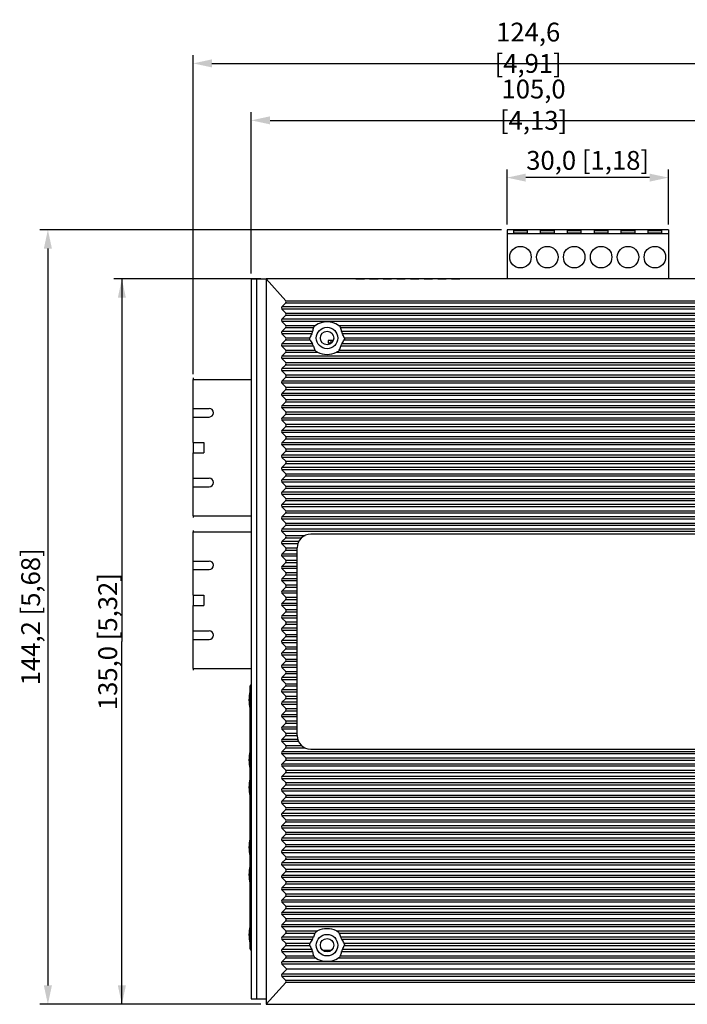
# Model space of a CAD drawing. Units: millimetres. Extents: x -15 to 815, y 29 to 609.
# Drawn here: x 422 to 547, y 258 to 441 of the extents above; entities that cross this region are included whole.
import ezdxf

# ---------------------------------------------------------------- set-up
doc = ezdxf.new("R2010")
doc.units = ezdxf.units.MM
doc.header["$LTSCALE"] = 46.255
doc.header["$PDMODE"] = 3
doc.header["$PDSIZE"] = 8
doc.layers.get('0').update_dxf_attribs({"linetype": 'CONTINUOUS'})
doc.layers.get('DEFPOINTS').update_dxf_attribs({"linetype": 'CONTINUOUS'})
for name, color, linetype in [('111100000310DXF_CONTINUOUS_LINE', 7, 'CONTINUOUS'), ('3D_L-7104SA-DXF_CONTINUOUS_LINE', 7, 'CONTINUOUS'), ('DIP_SEITCH_1DXF_CONTINUOUS_LINE', 7, 'CONTINUOUS'), ('EDS-308_DXF_DIMENSION', 7, 'CONTINUOUS'), ('EDS-308A_TOPDXF_CONTINUOUS_LINE', 7, 'CONTINUOUS'), ('EDS-508_LEFTDXF_CONTINUOUS_LINE', 7, 'CONTINUOUS'), ('EDS-508_RIGHDXF_CONTINUOUS_LINE', 7, 'CONTINUOUS'), ('FIBER_SC_DXF_CONTINUOUS_LINE', 7, 'CONTINUOUS'), ('MANIFOLD_SOLDXF_CONTINUOUS_LINE', 7, 'CONTINUOUS')]:
    doc.layers.add(name, color=color, linetype=linetype)
doc.styles.get("Standard").update_dxf_attribs({"font": 'txt', "width": 0.85})
doc.dimstyles.new('DIMSTYLE_2', dxfattribs={"dimtxt": 3.5, "dimasz": 3.5, "dimexe": 1.5, "dimexo": 1, "dimgap": 0.875, "dimtad": 1, "dimdec": 1, "dimzin": 0, "dimtxsty": 'Standard', "dimblk": '_FILLED', "dimblk1": '_FILLED', "dimblk2": '_FILLED', "dimcen": 0.09, "dimclrt": 1, "dimadec": 0, "dimazin": 0, "dimtp": 0.2, "dimtm": 0.2, "dimtfac": 1, "dimtdec": 1, "dimtofl": 0, "dimtmove": 0, "dimatfit": 3, "dimldrblk": '_FILLED', "dimfxl": 1, "dimtolj": 1, "dimtzin": 0, "dimarcsym": 0})
doc.dimstyles.new('DIMSTYLE_3', dxfattribs={"dimtxt": 3.5, "dimasz": 3.5, "dimexe": 1.5, "dimexo": 1, "dimgap": 0.875, "dimtad": 1, "dimdec": 1, "dimzin": 0, "dimtxsty": 'Standard', "dimblk": '_FILLED', "dimblk1": '_FILLED', "dimblk2": '_FILLED', "dimcen": 0.09, "dimclrt": 1, "dimadec": 0, "dimazin": 0, "dimtp": 0.5, "dimtm": 0.5, "dimtfac": 1, "dimtdec": 1, "dimtofl": 0, "dimtmove": 0, "dimatfit": 3, "dimldrblk": '_FILLED', "dimfxl": 1, "dimtolj": 1, "dimtzin": 0, "dimarcsym": 0})

# ---------------------------------------------------------------- blocks, each defined once
blk = doc.blocks.new('_FILLED')
at = {"color": 0, "linetype": 'ByBlock'}
blk.add_solid([(0, 0), (-1, 0.214), (-1, -0.214)], dxfattribs=at)
blk = doc.blocks.new('*D4')
at = {"layer": 'DEFPOINTS', "color": 0, "linetype": 'Continuous', "transparency": 16777216}
for p in [(512.99, 412.02), (512.99, 402.32), (542.99, 402.32)]:
    blk.add_point(p, dxfattribs=at)
at = {"layer": 'EDS-308_DXF_DIMENSION', "color": 0, "linetype": 'Continuous', "lineweight": -2, "transparency": 16777216}
for p, q in [((512.99, 403.32), (512.99, 413.52)), ((542.99, 403.32), (542.99, 413.52)), ((539.49, 412.02), (516.49, 412.02))]:
    blk.add_line(p, q, dxfattribs=at)
at = {"layer": 'EDS-308_DXF_DIMENSION', "color": 0, "linetype": 'Continuous', "lineweight": -2, "transparency": 16777216, "xscale": 3.5, "yscale": 3.5, "zscale": 3.5, "rotation": 180}
blk.add_blockref('_FILLED', (512.99, 412.02), dxfattribs=at)
at = {"layer": 'EDS-308_DXF_DIMENSION', "color": 0, "linetype": 'Continuous', "lineweight": -2, "transparency": 16777216, "xscale": 3.5, "yscale": 3.5, "zscale": 3.5}
blk.add_blockref('_FILLED', (542.99, 412.02), dxfattribs=at)
at = {"layer": 'EDS-308_DXF_DIMENSION', "color": 1, "linetype": 'Continuous', "transparency": 16777216, "insert": (527.99, 416.98), "char_height": 3.5, "width": 33.25, "attachment_point": 2}
blk.add_mtext('\\A1;30,0 [1,18]', dxfattribs=at)
blk = doc.blocks.new('*D5')
at = {"layer": 'DEFPOINTS', "color": 0, "linetype": 'Continuous', "transparency": 16777216}
for p in [(512.99, 402.32), (427.61, 258.17), (468.23, 258.17)]:
    blk.add_point(p, dxfattribs=at)
at = {"layer": 'EDS-308_DXF_DIMENSION', "color": 0, "linetype": 'Continuous', "lineweight": -2, "transparency": 16777216}
for p, q in [((511.99, 402.32), (426.11, 402.32)), ((427.61, 398.82), (427.61, 261.67)), ((467.23, 258.17), (426.11, 258.17))]:
    blk.add_line(p, q, dxfattribs=at)
at = {"layer": 'EDS-308_DXF_DIMENSION', "color": 0, "linetype": 'Continuous', "lineweight": -2, "transparency": 16777216, "xscale": 3.5, "yscale": 3.5, "zscale": 3.5}
for p, rotation in [((427.61, 402.32), 90), ((427.61, 258.17), 270)]:
    blk.add_blockref('_FILLED', p, dxfattribs=dict(at, rotation=rotation))
at = {"layer": 'EDS-308_DXF_DIMENSION', "color": 1, "linetype": 'Continuous', "transparency": 16777216, "insert": (422.65, 330.29), "char_height": 3.5, "width": 36.225, "attachment_point": 2, "rotation": 90}
blk.add_mtext('\\A1;144,2 [5,68]', dxfattribs=at)
blk = doc.blocks.new('*D9')
at = {"layer": 'EDS-308_DXF_DIMENSION', "color": 3, "linetype": 'Continuous', "transparency": 16777216}
for p, q in [((467.23, 393.17), (439.87, 393.17)), ((441.37, 393.17), (441.37, 325.67)), ((441.37, 258.17), (441.37, 325.67)), ((467.23, 258.17), (439.87, 258.17))]:
    blk.add_line(p, q, dxfattribs=at)
at = {"layer": 'EDS-308_DXF_DIMENSION', "color": 3, "linetype": 'Continuous', "transparency": 16777216, "xscale": 3.5, "yscale": 3.5, "zscale": 3.5}
for p, rotation in [((441.37, 393.17), 90), ((441.37, 258.17), 270)]:
    blk.add_blockref('_FILLED', p, dxfattribs=dict(at, rotation=rotation))
at = {"layer": 'EDS-308_DXF_DIMENSION', "color": 1, "linetype": 'Continuous', "transparency": 16777216, "insert": (436.99, 325.67), "char_height": 3.5, "width": 36.225, "attachment_point": 2, "rotation": 90, "line_spacing_factor": 0.9}
blk.add_mtext('135,0{\\Ftxt.shx;\\W1.000000;\\H3.500000; }[5,32]', dxfattribs=at)
blk = doc.blocks.new('*D17')
at = {"layer": 'DEFPOINTS', "color": 0, "linetype": 'Continuous', "transparency": 16777216}
for p in [(570.43, 422.68), (465.43, 393.17), (570.43, 393.17)]:
    blk.add_point(p, dxfattribs=at)
at = {"layer": 'EDS-308_DXF_DIMENSION', "color": 0, "linetype": 'Continuous', "lineweight": -2, "transparency": 16777216}
for p, q in [((465.43, 394.17), (465.43, 424.18)), ((570.43, 394.17), (570.43, 424.18)), ((468.93, 422.68), (566.93, 422.68))]:
    blk.add_line(p, q, dxfattribs=at)
at = {"layer": 'EDS-308_DXF_DIMENSION', "color": 0, "linetype": 'Continuous', "lineweight": -2, "transparency": 16777216, "xscale": 3.5, "yscale": 3.5, "zscale": 3.5, "rotation": 180}
blk.add_blockref('_FILLED', (465.43, 422.68), dxfattribs=at)
at = {"layer": 'EDS-308_DXF_DIMENSION', "color": 0, "linetype": 'Continuous', "lineweight": -2, "transparency": 16777216, "xscale": 3.5, "yscale": 3.5, "zscale": 3.5}
blk.add_blockref('_FILLED', (570.43, 422.68), dxfattribs=at)
at = {"layer": 'EDS-308_DXF_DIMENSION', "color": 1, "linetype": 'Continuous', "transparency": 16777216, "insert": (517.93, 425.59), "char_height": 3.5, "attachment_point": 5}
blk.add_mtext('\\A1;105,0 [4,13]', dxfattribs=at)
blk = doc.blocks.new('*D18')
at = {"layer": 'DEFPOINTS', "color": 0, "linetype": 'Continuous', "transparency": 16777216}
for p in [(579.23, 433.28), (454.62, 374.47), (579.23, 341.58)]:
    blk.add_point(p, dxfattribs=at)
at = {"layer": 'EDS-308_DXF_DIMENSION', "color": 0, "linetype": 'Continuous', "lineweight": -2, "transparency": 16777216}
for p, q in [((454.62, 375.47), (454.62, 434.78)), ((579.23, 342.58), (579.23, 434.78)), ((458.12, 433.28), (575.73, 433.28))]:
    blk.add_line(p, q, dxfattribs=at)
at = {"layer": 'EDS-308_DXF_DIMENSION', "color": 0, "linetype": 'Continuous', "lineweight": -2, "transparency": 16777216, "xscale": 3.5, "yscale": 3.5, "zscale": 3.5, "rotation": 180}
blk.add_blockref('_FILLED', (454.62, 433.28), dxfattribs=at)
at = {"layer": 'EDS-308_DXF_DIMENSION', "color": 0, "linetype": 'Continuous', "lineweight": -2, "transparency": 16777216, "xscale": 3.5, "yscale": 3.5, "zscale": 3.5}
blk.add_blockref('_FILLED', (579.23, 433.28), dxfattribs=at)
at = {"layer": 'EDS-308_DXF_DIMENSION', "color": 1, "linetype": 'Continuous', "transparency": 16777216, "insert": (516.93, 436.19), "char_height": 3.5, "attachment_point": 5}
blk.add_mtext('\\A1;124,6 [4,91]', dxfattribs=at)

msp = doc.modelspace()

# ---------------------------------------------------------------- linework, layer by layer
at = {"layer": '111100000310DXF_CONTINUOUS_LINE', "color": 7, "linetype": 'Continuous'}
for p, q in [((512.99, 402.32), (512.99, 393.17)), ((542.99, 402.32), (512.99, 402.32)), ((512.99, 401.62), (542.99, 401.62)), ((514.24, 401.77), (514.24, 402.17)), ((514.24, 402.17), (516.74, 402.17)), ((514.24, 401.77), (516.74, 401.77)), ((516.74, 402.17), (516.74, 401.77)), ((519.24, 401.77), (519.24, 402.17)), ((519.24, 402.17), (521.74, 402.17)), ((519.24, 401.77), (521.74, 401.77)), ((521.74, 402.17), (521.74, 401.77)), ((524.24, 401.77), (524.24, 402.17)), ((524.24, 402.17), (526.74, 402.17)), ((524.24, 401.77), (526.74, 401.77)), ((526.74, 402.17), (526.74, 401.77)), ((529.24, 401.77), (529.24, 402.17)), ((529.24, 402.17), (531.74, 402.17)), ((529.24, 401.77), (531.74, 401.77)), ((531.74, 402.17), (531.74, 401.77)), ((534.24, 401.77), (534.24, 402.17)), ((534.24, 402.17), (536.74, 402.17)), ((534.24, 401.77), (536.74, 401.77)), ((536.74, 402.17), (536.74, 401.77)), ((539.24, 401.77), (539.24, 402.17)), ((539.24, 402.17), (541.74, 402.17)), ((539.24, 401.77), (541.74, 401.77)), ((541.74, 402.17), (541.74, 401.77)), ((542.99, 402.32), (542.99, 393.17))]:
    msp.add_line(p, q, dxfattribs=at)
for centre in [(515.49, 397.22), (520.49, 397.22), (525.49, 397.22), (530.49, 397.22), (535.49, 397.22), (540.49, 397.22)]:
    msp.add_circle(centre, 2, dxfattribs=at)
at = {"layer": '3D_L-7104SA-DXF_CONTINUOUS_LINE', "color": 3, "linetype": 'Continuous'}
for p, q in [((479.71, 381.73), (479.71, 381.23)), ((480.7, 381.73), (479.71, 381.73)), ((480.36, 381.23), (479.71, 381.23)), ((480.21, 381.73), (480.21, 381.23))]:
    msp.add_line(p, q, dxfattribs=at)
at = {"layer": 'DIP_SEITCH_1DXF_CONTINUOUS_LINE', "color": 7, "linetype": 'Continuous'}
for p, q in [((484.86, 393.17), (484.86, 393.21)), ((484.86, 393.21), (486.46, 393.21)), ((486.46, 393.17), (486.46, 393.21)), ((487.4, 393.17), (487.4, 393.21)), ((487.4, 393.21), (489, 393.21)), ((489, 393.17), (489, 393.21)), ((489.94, 393.17), (489.94, 393.21)), ((489.94, 393.21), (491.54, 393.21)), ((491.54, 393.17), (491.54, 393.21)), ((492.48, 393.17), (492.48, 393.21)), ((492.48, 393.21), (494.08, 393.21)), ((494.08, 393.17), (494.08, 393.21)), ((495.02, 393.17), (495.02, 393.21)), ((495.02, 393.21), (496.62, 393.21)), ((496.62, 393.17), (496.62, 393.21)), ((497.56, 393.17), (497.56, 393.21)), ((497.56, 393.21), (499.16, 393.21)), ((499.16, 393.17), (499.16, 393.21)), ((500.1, 393.17), (500.1, 393.21)), ((500.1, 393.21), (501.7, 393.21)), ((501.7, 393.17), (501.7, 393.21)), ((502.64, 393.17), (502.64, 393.21)), ((502.64, 393.21), (504.24, 393.21)), ((504.24, 393.17), (504.24, 393.21))]:
    msp.add_line(p, q, dxfattribs=at)
at = {"layer": 'EDS-308A_TOPDXF_CONTINUOUS_LINE', "color": 7, "linetype": 'Continuous'}
for p, q in [((465.43, 393.17), (465.43, 259.17)), ((465.43, 393.17), (468.23, 393.17)), ((466.43, 393.17), (466.43, 259.17)), ((465.43, 259.17), (468.23, 259.17))]:
    msp.add_line(p, q, dxfattribs=at)
for centre in [(479.53, 382.17), (479.53, 269.17)]:
    msp.add_circle(centre, 1.25, dxfattribs=at)
at = {"layer": 'EDS-508_LEFTDXF_CONTINUOUS_LINE', "color": 40, "linetype": 'Continuous'}
msp.add_line((465.43, 268.87), (465.43, 269.77), dxfattribs=at)
at = {"layer": 'EDS-508_RIGHDXF_CONTINUOUS_LINE', "color": 7, "linetype": 'Continuous'}
for p, q in [((468.23, 393.17), (468.23, 258.17)), ((471.85, 389.12), (468.23, 393.17)), ((567.73, 393.17), (468.23, 393.17)), ((471.13, 387.97), (471.84, 388.72)), ((471.84, 388.72), (564.12, 388.72)), ((471.85, 389.12), (564.11, 389.12)), ((564.83, 387.97), (471.13, 387.97)), ((471.84, 386.82), (471.13, 387.56)), ((564.83, 387.56), (471.13, 387.56)), ((471.84, 386.82), (564.13, 386.82)), ((471.13, 385.67), (471.84, 386.41)), ((564.83, 385.67), (471.13, 385.67)), ((471.84, 384.52), (471.13, 385.26)), ((564.83, 385.26), (471.13, 385.26)), ((471.84, 386.41), (564.13, 386.41)), ((471.13, 383.37), (471.84, 384.11)), ((476.83, 383.37), (471.13, 383.37)), ((471.84, 384.52), (477.39, 384.52)), ((471.84, 384.11), (477.01, 384.11)), ((481.68, 384.52), (554.29, 384.52)), ((482.06, 384.11), (553.91, 384.11)), ((553.73, 383.37), (482.23, 383.37)), ((471.84, 382.22), (471.13, 382.96)), ((476.69, 382.96), (471.13, 382.96)), ((471.13, 381.07), (471.84, 381.81)), ((471.84, 382.22), (476.35, 382.22)), ((471.84, 381.81), (476.37, 381.81)), ((553.59, 382.96), (482.38, 382.96)), ((482.7, 381.81), (553.27, 381.81)), ((482.72, 382.22), (553.25, 382.22)), ((476.79, 381.07), (471.13, 381.07)), ((471.84, 379.92), (471.13, 380.66)), ((476.99, 380.66), (471.13, 380.66)), ((471.13, 378.77), (471.84, 379.51)), ((471.84, 379.92), (477.27, 379.92)), ((471.84, 379.51), (477.77, 379.51)), ((481.29, 379.51), (554.67, 379.51)), ((481.79, 379.92), (554.17, 379.92)), ((553.89, 380.66), (482.07, 380.66)), ((553.69, 381.07), (482.28, 381.07)), ((564.83, 378.77), (471.13, 378.77)), ((471.84, 377.62), (471.13, 378.36)), ((564.83, 378.36), (471.13, 378.36)), ((471.84, 377.62), (564.13, 377.62)), ((471.13, 376.47), (471.84, 377.21)), ((564.83, 376.47), (471.13, 376.47)), ((471.84, 375.32), (471.13, 376.06)), ((564.83, 376.06), (471.13, 376.06)), ((471.84, 377.21), (564.13, 377.21)), ((471.13, 374.17), (471.84, 374.91)), ((564.83, 374.17), (471.13, 374.17)), ((471.84, 375.32), (564.13, 375.32)), ((471.84, 374.91), (564.13, 374.91)), ((471.84, 373.02), (471.13, 373.76)), ((564.83, 373.76), (471.13, 373.76)), ((471.13, 371.87), (471.84, 372.61)), ((471.84, 373.02), (564.13, 373.02)), ((471.84, 372.61), (564.13, 372.61)), ((564.83, 371.87), (471.13, 371.87)), ((471.84, 370.72), (471.13, 371.46)), ((564.83, 371.46), (471.13, 371.46)), ((471.13, 369.57), (471.84, 370.31)), ((471.84, 370.72), (564.13, 370.72)), ((471.84, 370.31), (564.13, 370.31)), ((564.83, 369.57), (471.13, 369.57)), ((471.84, 368.42), (471.13, 369.16)), ((564.83, 369.16), (471.13, 369.16)), ((471.84, 368.42), (564.13, 368.42)), ((471.13, 367.27), (471.84, 368.01)), ((564.83, 367.27), (471.13, 367.27)), ((471.84, 366.12), (471.13, 366.86)), ((564.83, 366.86), (471.13, 366.86)), ((471.84, 368.01), (564.13, 368.01)), ((471.13, 364.97), (471.84, 365.71)), ((564.83, 364.97), (471.13, 364.97)), ((471.84, 366.12), (564.13, 366.12)), ((471.84, 365.71), (564.13, 365.71)), ((471.84, 363.82), (471.13, 364.56)), ((564.83, 364.56), (471.13, 364.56)), ((471.13, 362.67), (471.84, 363.41)), ((471.84, 363.82), (564.13, 363.82)), ((471.84, 363.41), (564.13, 363.41)), ((564.83, 362.67), (471.13, 362.67)), ((471.84, 361.52), (471.13, 362.26)), ((564.83, 362.26), (471.13, 362.26)), ((471.13, 360.37), (471.84, 361.11)), ((471.84, 361.52), (564.13, 361.52)), ((471.84, 361.11), (564.13, 361.11)), ((564.83, 360.37), (471.13, 360.37)), ((471.84, 359.22), (471.13, 359.96)), ((564.83, 359.96), (471.13, 359.96)), ((471.84, 359.22), (564.13, 359.22)), ((471.13, 358.07), (471.84, 358.81)), ((564.83, 358.07), (471.13, 358.07)), ((471.84, 356.92), (471.13, 357.66)), ((564.83, 357.66), (471.13, 357.66)), ((471.84, 358.81), (564.13, 358.81)), ((471.13, 355.77), (471.84, 356.51)), ((564.83, 355.77), (471.13, 355.77)), ((471.84, 356.92), (564.13, 356.92)), ((471.84, 356.51), (564.13, 356.51)), ((471.84, 354.62), (471.13, 355.36)), ((564.83, 355.36), (471.13, 355.36)), ((471.13, 353.47), (471.84, 354.21)), ((471.84, 354.62), (564.13, 354.62)), ((471.84, 354.21), (564.13, 354.21)), ((564.83, 353.47), (471.13, 353.47)), ((471.84, 352.32), (471.13, 353.06)), ((564.83, 353.06), (471.13, 353.06)), ((471.13, 351.17), (471.84, 351.91)), ((471.84, 352.32), (564.13, 352.32)), ((471.84, 351.91), (564.13, 351.91)), ((564.83, 351.17), (471.13, 351.17)), ((471.84, 350.02), (471.13, 350.76)), ((564.83, 350.76), (471.13, 350.76)), ((471.84, 350.02), (564.13, 350.02)), ((471.13, 348.87), (471.84, 349.61)), ((564.83, 348.87), (471.13, 348.87)), ((471.84, 347.72), (471.13, 348.46)), ((564.83, 348.46), (471.13, 348.46)), ((471.84, 349.61), (564.13, 349.61)), ((471.13, 346.57), (471.84, 347.31)), ((564.83, 346.57), (471.13, 346.57)), ((471.84, 347.72), (564.13, 347.72)), ((471.84, 347.31), (564.13, 347.31)), ((471.84, 345.42), (471.13, 346.16)), ((564.83, 346.16), (471.13, 346.16)), ((471.13, 344.27), (471.84, 345.01)), ((471.84, 345.42), (475.44, 345.42)), ((471.84, 345.01), (474.82, 345.01)), ((559.48, 345.67), (476.53, 345.67)), ((474.26, 344.27), (471.13, 344.27)), ((471.84, 343.12), (471.13, 343.86)), ((474.09, 343.86), (471.13, 343.86)), ((471.13, 341.97), (471.84, 342.71)), ((471.84, 343.12), (473.98, 343.12)), ((471.84, 342.71), (473.98, 342.71)), ((473.98, 308.17), (473.98, 343.12)), ((473.98, 341.97), (471.13, 341.97)), ((471.84, 340.82), (471.13, 341.56)), ((473.98, 341.56), (471.13, 341.56)), ((471.13, 339.67), (471.84, 340.41)), ((473.98, 339.67), (471.13, 339.67)), ((471.84, 338.52), (471.13, 339.26)), ((473.98, 339.26), (471.13, 339.26)), ((471.84, 340.82), (473.98, 340.82)), ((471.84, 340.41), (473.98, 340.41)), ((471.13, 337.37), (471.84, 338.11)), ((473.98, 337.37), (471.13, 337.37)), ((471.84, 338.52), (473.98, 338.52)), ((471.84, 338.11), (473.98, 338.11)), ((471.84, 336.22), (471.13, 336.96)), ((473.98, 336.96), (471.13, 336.96)), ((471.13, 335.07), (471.84, 335.81)), ((471.84, 336.22), (473.98, 336.22)), ((471.84, 335.81), (473.98, 335.81)), ((473.98, 335.07), (471.13, 335.07)), ((471.84, 333.92), (471.13, 334.66)), ((473.98, 334.66), (471.13, 334.66)), ((471.13, 332.77), (471.84, 333.51)), ((471.84, 333.92), (473.98, 333.92)), ((471.84, 333.51), (473.98, 333.51)), ((473.98, 332.77), (471.13, 332.77)), ((471.84, 331.62), (471.13, 332.36)), ((473.98, 332.36), (471.13, 332.36)), ((471.13, 330.47), (471.84, 331.21)), ((473.98, 330.47), (471.13, 330.47)), ((471.84, 329.32), (471.13, 330.06)), ((473.98, 330.06), (471.13, 330.06)), ((471.84, 331.62), (473.98, 331.62)), ((471.84, 331.21), (473.98, 331.21)), ((471.13, 328.17), (471.84, 328.91)), ((473.98, 328.17), (471.13, 328.17)), ((471.84, 329.32), (473.98, 329.32)), ((471.84, 328.91), (473.98, 328.91)), ((471.84, 327.02), (471.13, 327.76)), ((473.98, 327.76), (471.13, 327.76)), ((471.13, 325.87), (471.84, 326.61)), ((471.84, 327.02), (473.98, 327.02)), ((471.84, 326.61), (473.98, 326.61)), ((473.98, 325.87), (471.13, 325.87)), ((471.84, 324.72), (471.13, 325.46)), ((473.98, 325.46), (471.13, 325.46)), ((471.84, 324.72), (473.98, 324.72)), ((471.13, 323.57), (471.84, 324.31)), ((473.98, 323.57), (471.13, 323.57)), ((471.84, 322.42), (471.13, 323.16)), ((473.98, 323.16), (471.13, 323.16)), ((471.84, 324.31), (473.98, 324.31)), ((471.13, 321.27), (471.84, 322.01)), ((473.98, 321.27), (471.13, 321.27)), ((471.84, 320.12), (471.13, 320.86)), ((473.98, 320.86), (471.13, 320.86)), ((471.84, 322.42), (473.98, 322.42)), ((471.84, 322.01), (473.98, 322.01)), ((471.13, 318.97), (471.84, 319.71)), ((473.98, 318.97), (471.13, 318.97)), ((471.84, 320.12), (473.98, 320.12)), ((471.84, 319.71), (473.98, 319.71)), ((471.84, 317.82), (471.13, 318.56)), ((473.98, 318.56), (471.13, 318.56)), ((471.13, 316.67), (471.84, 317.41)), ((471.84, 317.82), (473.98, 317.82)), ((471.84, 317.41), (473.98, 317.41)), ((473.98, 316.67), (471.13, 316.67)), ((471.84, 315.52), (471.13, 316.26)), ((473.98, 316.26), (471.13, 316.26)), ((471.84, 315.52), (473.98, 315.52)), ((471.13, 314.37), (471.84, 315.11)), ((473.98, 314.37), (471.13, 314.37)), ((471.84, 313.22), (471.13, 313.96)), ((473.98, 313.96), (471.13, 313.96)), ((471.84, 315.11), (473.98, 315.11)), ((471.13, 312.07), (471.84, 312.81)), ((473.98, 312.07), (471.13, 312.07)), ((471.84, 310.92), (471.13, 311.66)), ((473.98, 311.66), (471.13, 311.66)), ((471.84, 313.22), (473.98, 313.22)), ((471.84, 312.81), (473.98, 312.81)), ((471.13, 309.77), (471.84, 310.51)), ((473.98, 309.77), (471.13, 309.77)), ((471.84, 310.92), (473.98, 310.92)), ((471.84, 310.51), (473.98, 310.51)), ((471.84, 308.62), (471.13, 309.36)), ((473.98, 309.36), (471.13, 309.36)), ((471.13, 307.47), (471.84, 308.21)), ((471.84, 308.62), (473.98, 308.62)), ((471.84, 308.21), (473.98, 308.21)), ((474.08, 307.47), (471.13, 307.47)), ((471.84, 306.32), (471.13, 307.06)), ((474.24, 307.06), (471.13, 307.06)), ((471.84, 306.32), (474.79, 306.32)), ((471.13, 305.17), (471.84, 305.91)), ((564.83, 305.17), (471.13, 305.17)), ((471.84, 304.02), (471.13, 304.76)), ((564.83, 304.76), (471.13, 304.76)), ((471.84, 305.91), (475.4, 305.91)), ((476.48, 305.67), (559.48, 305.67)), ((471.13, 302.87), (471.84, 303.61)), ((564.83, 302.87), (471.13, 302.87)), ((471.84, 301.72), (471.13, 302.46)), ((564.83, 302.46), (471.13, 302.46)), ((471.84, 304.02), (564.13, 304.02)), ((471.84, 303.61), (564.13, 303.61)), ((471.13, 300.57), (471.84, 301.31)), ((564.83, 300.57), (471.13, 300.57)), ((471.84, 301.72), (564.13, 301.72)), ((471.84, 301.31), (564.13, 301.31)), ((471.84, 299.42), (471.13, 300.16)), ((564.83, 300.16), (471.13, 300.16)), ((471.13, 298.27), (471.84, 299.01)), ((471.84, 299.42), (564.13, 299.42)), ((471.84, 299.01), (564.13, 299.01)), ((564.83, 298.27), (471.13, 298.27)), ((471.84, 297.12), (471.13, 297.86)), ((564.83, 297.86), (471.13, 297.86)), ((471.84, 297.12), (564.13, 297.12)), ((471.13, 295.97), (471.84, 296.71)), ((564.83, 295.97), (471.13, 295.97)), ((471.84, 294.82), (471.13, 295.56)), ((564.83, 295.56), (471.13, 295.56)), ((471.84, 296.71), (564.13, 296.71)), ((471.13, 293.67), (471.84, 294.41)), ((564.83, 293.67), (471.13, 293.67)), ((471.84, 292.52), (471.13, 293.26)), ((564.83, 293.26), (471.13, 293.26)), ((471.84, 294.82), (564.13, 294.82)), ((471.84, 294.41), (564.13, 294.41)), ((471.13, 291.37), (471.84, 292.11)), ((564.83, 291.37), (471.13, 291.37)), ((471.84, 292.52), (564.13, 292.52)), ((471.84, 292.11), (564.13, 292.11)), ((471.84, 290.22), (471.13, 290.96)), ((564.83, 290.96), (471.13, 290.96)), ((471.13, 289.07), (471.84, 289.81)), ((471.84, 290.22), (564.13, 290.22)), ((471.84, 289.81), (564.13, 289.81)), ((564.83, 289.07), (471.13, 289.07)), ((471.84, 287.92), (471.13, 288.66)), ((564.83, 288.66), (471.13, 288.66)), ((471.84, 287.92), (564.13, 287.92)), ((471.13, 286.77), (471.84, 287.51)), ((564.83, 286.77), (471.13, 286.77)), ((471.84, 285.62), (471.13, 286.36)), ((564.83, 286.36), (471.13, 286.36)), ((471.84, 287.51), (564.13, 287.51)), ((471.13, 284.47), (471.84, 285.21)), ((564.83, 284.47), (471.13, 284.47)), ((471.84, 283.32), (471.13, 284.06)), ((564.83, 284.06), (471.13, 284.06)), ((471.84, 285.62), (564.13, 285.62)), ((471.84, 285.21), (564.13, 285.21)), ((471.13, 282.17), (471.84, 282.91)), ((471.84, 283.32), (564.13, 283.32)), ((471.84, 282.91), (564.13, 282.91)), ((564.83, 282.17), (471.13, 282.17)), ((471.84, 281.02), (471.13, 281.76)), ((564.83, 281.76), (471.13, 281.76)), ((471.13, 279.87), (471.84, 280.61)), ((471.84, 281.02), (564.13, 281.02)), ((471.84, 280.61), (564.13, 280.61)), ((564.83, 279.87), (471.13, 279.87)), ((471.84, 278.72), (471.13, 279.46)), ((564.83, 279.46), (471.13, 279.46)), ((471.84, 278.72), (564.13, 278.72)), ((471.13, 277.57), (471.84, 278.31)), ((564.83, 277.57), (471.13, 277.57)), ((471.84, 276.42), (471.13, 277.16)), ((564.83, 277.16), (471.13, 277.16)), ((471.84, 278.31), (564.13, 278.31)), ((471.13, 275.27), (471.84, 276.01)), ((564.83, 275.27), (471.13, 275.27)), ((471.84, 276.42), (564.13, 276.42)), ((471.84, 276.01), (564.13, 276.01)), ((471.84, 274.12), (471.13, 274.86)), ((564.83, 274.86), (471.13, 274.86)), ((471.13, 272.97), (471.84, 273.71)), ((471.84, 274.12), (564.13, 274.12)), ((471.84, 273.71), (564.13, 273.71)), ((564.83, 272.97), (471.13, 272.97)), ((471.84, 271.82), (471.13, 272.56)), ((564.83, 272.56), (471.13, 272.56)), ((471.13, 270.67), (471.84, 271.41)), ((471.84, 271.82), (477.77, 271.82)), ((471.84, 271.41), (477.27, 271.41)), ((481.29, 271.82), (554.67, 271.82)), ((481.79, 271.41), (554.17, 271.41)), ((476.99, 270.67), (471.13, 270.67)), ((471.84, 269.52), (471.13, 270.26)), ((476.79, 270.26), (471.13, 270.26)), ((471.84, 269.52), (476.37, 269.52)), ((553.89, 270.67), (482.07, 270.67)), ((553.69, 270.26), (482.28, 270.26)), ((482.7, 269.52), (553.27, 269.52)), ((471.13, 268.37), (471.84, 269.11)), ((476.69, 268.37), (471.13, 268.37)), ((471.84, 267.22), (471.13, 267.96)), ((476.83, 267.96), (471.13, 267.96)), ((471.84, 269.11), (476.35, 269.11)), ((553.73, 267.96), (482.23, 267.96)), ((553.59, 268.37), (482.38, 268.37)), ((482.72, 269.11), (553.25, 269.11)), ((471.13, 266.07), (471.84, 266.81)), ((564.83, 266.07), (471.13, 266.07)), ((471.84, 267.22), (477.01, 267.22)), ((471.84, 266.81), (477.39, 266.81)), ((481.68, 266.81), (554.29, 266.81)), ((482.06, 267.22), (553.91, 267.22)), ((472.03, 264.72), (471.13, 265.66)), ((564.83, 265.66), (471.13, 265.66)), ((471.13, 263.77), (472.03, 264.72)), ((563.93, 264.72), (472.03, 264.72)), ((468.23, 258.17), (471.85, 262.22)), ((564.83, 263.77), (471.13, 263.77)), ((471.84, 262.62), (471.13, 263.36)), ((564.83, 263.36), (471.13, 263.36)), ((564.12, 262.62), (471.84, 262.62)), ((564.11, 262.22), (471.85, 262.22)), ((468.23, 258.17), (567.73, 258.17))]:
    msp.add_line(p, q, dxfattribs=at)
for centre in [(479.53, 382.17), (479.53, 269.17)]:
    msp.add_circle(centre, 2, dxfattribs=at)
for centre, radius, start, end in [((476.53, 343.12), 2.55, 90, 180), ((476.48, 308.17), 2.5, 180, 270)]:
    msp.add_arc(centre, radius, start, end, dxfattribs=at)
for centre, major_axis, ratio, start_param, end_param in [((471.3, 388.92), (0.633, 0), 0.631488, -0.54042, 0.514002), ((471.68, 387.77), (0.633, 0), 0.631488, 2.601173, 3.682012), ((471.29, 386.62), (0.633, 0), 0.631488, -0.54042, 0.54042), ((471.68, 385.47), (0.633, 0), 0.631488, 2.601173, 3.682012), ((479.53, 380.81), (0, 4.35), 0.949918, -0.546168, 0.546168), ((471.68, 383.17), (0.633, 0), 0.631488, 2.601173, 3.682012), ((471.29, 384.32), (0.633, 0), 0.631488, -0.54042, 0.54042), ((479.53, 383.06), (0, 2.86), 0.949918, 1.193971, 1.461047), ((479.53, 383.06), (0, 2.86), 0.949918, -1.461047, -1.193971), ((471.29, 382.02), (0.633, 0), 0.631488, -0.54042, 0.54042), ((479.53, 381.06), (0, 3.55), 0.949918, 1.004829, 1.236379), ((479.53, 383.31), (0, 3.65), 0.949918, -4.290066, -4.053828), ((479.53, 383.31), (0, 3.65), 0.949918, -2.229357, -1.99312), ((479.53, 381.06), (0, 3.55), 0.949918, -1.236379, -1.004829), ((471.68, 380.87), (0.633, 0), 0.631488, 2.601173, 3.682012), ((471.29, 379.72), (0.633, 0), 0.631488, -0.54042, 0.54042), ((479.53, 381.31), (0, 2.75), 0.949918, -4.47577, -4.185773), ((479.53, 383.56), (0, 4.45), 0.949918, 2.712346, 3.570839), ((479.53, 381.31), (0, 2.75), 0.949918, -2.097413, -1.807415), ((471.68, 378.57), (0.633, 0), 0.631488, 2.601173, 3.682012), ((471.29, 377.42), (0.633, 0), 0.631488, -0.54042, 0.54042), ((471.68, 376.27), (0.633, 0), 0.631488, 2.601173, 3.682012), ((471.68, 373.97), (0.633, 0), 0.631488, 2.601173, 3.682012), ((471.29, 375.12), (0.633, 0), 0.631488, -0.54042, 0.54042), ((471.29, 372.82), (0.633, 0), 0.631488, -0.54042, 0.54042), ((471.68, 371.67), (0.633, 0), 0.631488, 2.601173, 3.682012), ((471.29, 370.52), (0.633, 0), 0.631488, -0.54042, 0.54042), ((471.68, 369.37), (0.633, 0), 0.631488, 2.601173, 3.682012), ((471.29, 368.22), (0.633, 0), 0.631488, -0.54042, 0.54042), ((471.68, 367.07), (0.633, 0), 0.631488, 2.601173, 3.682012), ((471.68, 364.77), (0.633, 0), 0.631488, 2.601173, 3.682012), ((471.29, 365.92), (0.633, 0), 0.631488, -0.54042, 0.54042), ((471.29, 363.62), (0.633, 0), 0.631488, -0.54042, 0.54042), ((471.68, 362.47), (0.633, 0), 0.631488, 2.601173, 3.682012), ((471.29, 361.32), (0.633, 0), 0.631488, -0.54042, 0.54042), ((471.68, 360.17), (0.633, 0), 0.631488, 2.601173, 3.682012), ((471.29, 359.02), (0.633, 0), 0.631488, -0.54042, 0.54042), ((471.68, 357.87), (0.633, 0), 0.631488, 2.601173, 3.682012), ((471.68, 355.57), (0.633, 0), 0.631488, 2.601173, 3.682012), ((471.29, 356.72), (0.633, 0), 0.631488, -0.54042, 0.54042), ((471.29, 354.42), (0.633, 0), 0.631488, -0.54042, 0.54042), ((471.68, 353.27), (0.633, 0), 0.631488, 2.601173, 3.682012), ((471.29, 352.12), (0.633, 0), 0.631488, -0.54042, 0.54042), ((471.68, 350.97), (0.633, 0), 0.631488, 2.601173, 3.682012), ((471.29, 349.82), (0.633, 0), 0.631488, -0.54042, 0.54042), ((471.68, 348.67), (0.633, 0), 0.631488, 2.601173, 3.682012), ((471.68, 346.37), (0.633, 0), 0.631488, 2.601173, 3.682012), ((471.29, 347.52), (0.633, 0), 0.631488, -0.54042, 0.54042), ((471.29, 345.22), (0.633, 0), 0.631488, -0.54042, 0.54042), ((471.68, 344.07), (0.633, 0), 0.631488, 2.601173, 3.682012), ((471.29, 342.92), (0.633, 0), 0.631488, -0.54042, 0.54042), ((471.68, 341.77), (0.633, 0), 0.631488, 2.601173, 3.682012), ((471.68, 339.47), (0.633, 0), 0.631488, 2.601173, 3.682012), ((471.29, 340.62), (0.633, 0), 0.631488, -0.54042, 0.54042), ((471.68, 337.17), (0.633, 0), 0.631488, 2.601173, 3.682012), ((471.29, 338.32), (0.633, 0), 0.631488, -0.54042, 0.54042), ((471.29, 336.02), (0.633, 0), 0.631488, -0.54042, 0.54042), ((471.68, 334.87), (0.633, 0), 0.631488, 2.601173, 3.682012), ((471.29, 333.72), (0.633, 0), 0.631488, -0.54042, 0.54042), ((471.68, 332.57), (0.633, 0), 0.631488, 2.601173, 3.682012), ((471.68, 330.27), (0.633, 0), 0.631488, 2.601173, 3.682012), ((471.29, 331.42), (0.633, 0), 0.631488, -0.54042, 0.54042), ((471.68, 327.97), (0.633, 0), 0.631488, 2.601173, 3.682012), ((471.29, 329.12), (0.633, 0), 0.631488, -0.54042, 0.54042), ((471.29, 326.82), (0.633, 0), 0.631488, -0.54042, 0.54042), ((471.68, 325.67), (0.633, 0), 0.631488, 2.601173, 3.682012), ((471.29, 324.52), (0.633, 0), 0.631488, -0.54042, 0.54042), ((471.68, 323.37), (0.633, 0), 0.631488, 2.601173, 3.682012), ((471.68, 321.07), (0.633, 0), 0.631488, 2.601173, 3.682012), ((471.29, 322.22), (0.633, 0), 0.631488, -0.54042, 0.54042), ((471.68, 318.77), (0.633, 0), 0.631488, 2.601173, 3.682012), ((471.29, 319.92), (0.633, 0), 0.631488, -0.54042, 0.54042), ((471.29, 317.62), (0.633, 0), 0.631488, -0.54042, 0.54042), ((471.68, 316.47), (0.633, 0), 0.631488, 2.601173, 3.682012), ((471.29, 315.32), (0.633, 0), 0.631488, -0.54042, 0.54042), ((471.68, 314.17), (0.633, 0), 0.631488, 2.601173, 3.682012), ((471.68, 311.87), (0.633, 0), 0.631488, 2.601173, 3.682012), ((471.29, 313.02), (0.633, 0), 0.631488, -0.54042, 0.54042), ((471.68, 309.57), (0.633, 0), 0.631488, 2.601173, 3.682012), ((471.29, 310.72), (0.633, 0), 0.631488, -0.54042, 0.54042), ((471.29, 308.42), (0.633, 0), 0.631488, -0.54042, 0.54042), ((471.68, 307.27), (0.633, 0), 0.631488, 2.601173, 3.682012), ((471.29, 306.12), (0.633, 0), 0.631488, -0.54042, 0.54042), ((471.68, 304.97), (0.633, 0), 0.631488, 2.601173, 3.682012), ((471.68, 302.67), (0.633, 0), 0.631488, 2.601173, 3.682012), ((471.29, 303.82), (0.633, 0), 0.631488, -0.54042, 0.54042), ((471.68, 300.37), (0.633, 0), 0.631488, 2.601173, 3.682012), ((471.29, 301.52), (0.633, 0), 0.631488, -0.54042, 0.54042), ((471.29, 299.22), (0.633, 0), 0.631488, -0.54042, 0.54042), ((471.68, 298.07), (0.633, 0), 0.631488, 2.601173, 3.682012), ((471.29, 296.92), (0.633, 0), 0.631488, -0.54042, 0.54042), ((471.68, 295.77), (0.633, 0), 0.631488, 2.601173, 3.682012), ((471.68, 293.47), (0.633, 0), 0.631488, 2.601173, 3.682012), ((471.29, 294.62), (0.633, 0), 0.631488, -0.54042, 0.54042), ((471.68, 291.17), (0.633, 0), 0.631488, 2.601173, 3.682012), ((471.29, 292.32), (0.633, 0), 0.631488, -0.54042, 0.54042), ((471.29, 290.02), (0.633, 0), 0.631488, -0.54042, 0.54042), ((471.68, 288.87), (0.633, 0), 0.631488, 2.601173, 3.682012), ((471.29, 287.72), (0.633, 0), 0.631488, -0.54042, 0.54042), ((471.68, 286.57), (0.633, 0), 0.631488, 2.601173, 3.682012), ((471.68, 284.27), (0.633, 0), 0.631488, 2.601173, 3.682012), ((471.29, 285.42), (0.633, 0), 0.631488, -0.54042, 0.54042), ((471.29, 283.12), (0.633, 0), 0.631488, -0.54042, 0.54042), ((471.68, 281.97), (0.633, 0), 0.631488, 2.601173, 3.682012), ((471.29, 280.82), (0.633, 0), 0.631488, -0.54042, 0.54042), ((471.68, 279.67), (0.633, 0), 0.631488, 2.601173, 3.682012), ((471.29, 278.52), (0.633, 0), 0.631488, -0.54042, 0.54042), ((471.68, 277.37), (0.633, 0), 0.631488, 2.601173, 3.682012), ((471.68, 275.07), (0.633, 0), 0.631488, 2.601173, 3.682012), ((471.29, 276.22), (0.633, 0), 0.631488, -0.54042, 0.54042), ((471.29, 273.92), (0.633, 0), 0.631488, -0.54042, 0.54042), ((471.68, 272.77), (0.633, 0), 0.631488, 2.601173, 3.682012), ((471.29, 271.62), (0.633, 0), 0.631488, -0.54042, 0.54042), ((479.53, 270.03), (0, 2.75), 0.949918, 1.04418, 1.334177), ((479.53, 267.78), (0, 4.45), 0.949918, -0.429247, 0.429247), ((479.53, 270.03), (0, 2.75), 0.949918, -1.334177, -1.04418), ((471.68, 270.47), (0.633, 0), 0.631488, 2.601173, 3.682012), ((471.29, 269.32), (0.633, 0), 0.631488, -0.54042, 0.54042), ((479.53, 268.03), (0, 3.65), 0.949918, 0.912235, 1.148473), ((479.53, 268.03), (0, 3.65), 0.949918, -1.148473, -0.912235), ((471.68, 268.17), (0.633, 0), 0.631488, 2.601173, 3.682012), ((479.53, 270.28), (0, 3.55), 0.949918, -4.377972, -4.146422), ((479.53, 268.28), (0, 2.86), 0.949918, -4.602639, -4.335563), ((479.53, 268.28), (0, 2.86), 0.949918, -1.947622, -1.680546), ((479.53, 270.28), (0, 3.55), 0.949918, -2.136764, -1.905214), ((471.68, 265.87), (0.633, 0), 0.631488, 2.601173, 3.682012), ((471.29, 267.02), (0.633, 0), 0.631488, -0.54042, 0.54042), ((479.53, 270.53), (0, 4.35), 0.949918, 2.595425, 3.68776), ((471.68, 263.57), (0.633, 0), 0.631488, 2.601173, 3.682012), ((471.3, 262.41), (0.633, 0), 0.631488, -0.514002, 0.54042)]:
    msp.add_ellipse(centre, major_axis=major_axis, ratio=ratio, start_param=start_param, end_param=end_param, dxfattribs=at)
for points, knots in [([(476.69, 382.96), (476.72, 383.03), (476.79, 383.16), (476.83, 383.3), (476.83, 383.37)], [0, 0, 0, 0, 0.501186, 1, 1, 1, 1]), ([(477.01, 384.11), (477.04, 384.2), (477.16, 384.36), (477.31, 384.47), (477.39, 384.52)], [0, 0, 0, 0, 0.496942, 1, 1, 1, 1]), ([(481.68, 384.52), (481.76, 384.47), (481.9, 384.36), (482.02, 384.2), (482.06, 384.11)], [0, 0, 0, 0, 0.503038, 1, 1, 1, 1]), ([(482.23, 383.37), (482.24, 383.3), (482.28, 383.16), (482.34, 383.03), (482.38, 382.96)], [0, 0, 0, 0, 0.498814, 1, 1, 1, 1]), ([(476.37, 381.81), (476.35, 381.84), (476.31, 381.98), (476.31, 382.12), (476.35, 382.22)], [0, 0, 0, 0, 0.243421, 1, 1, 1, 1]), ([(482.72, 382.22), (482.73, 382.19), (482.76, 382.06), (482.74, 381.91), (482.7, 381.81)], [0, 0, 0, 0, 0.242736, 1, 1, 1, 1]), ([(476.99, 380.66), (476.97, 380.74), (476.91, 380.88), (476.83, 381.01), (476.79, 381.07)], [0, 0, 0, 0, 0.498725, 1, 1, 1, 1]), ([(477.77, 379.51), (477.67, 379.56), (477.49, 379.67), (477.32, 379.83), (477.27, 379.92)], [0, 0, 0, 0, 0.503047, 1, 1, 1, 1]), ([(481.79, 379.92), (481.74, 379.83), (481.58, 379.67), (481.39, 379.56), (481.29, 379.51)], [0, 0, 0, 0, 0.496982, 1, 1, 1, 1]), ([(482.28, 381.07), (482.23, 381.01), (482.15, 380.88), (482.09, 380.74), (482.07, 380.66)], [0, 0, 0, 0, 0.501273, 1, 1, 1, 1]), ([(477.27, 271.41), (477.32, 271.51), (477.49, 271.66), (477.67, 271.78), (477.77, 271.82)], [0, 0, 0, 0, 0.496978, 1, 1, 1, 1]), ([(481.29, 271.82), (481.39, 271.78), (481.58, 271.66), (481.74, 271.51), (481.79, 271.41)], [0, 0, 0, 0, 0.503051, 1, 1, 1, 1]), ([(476.35, 269.11), (476.34, 269.14), (476.31, 269.28), (476.32, 269.43), (476.37, 269.52)], [0, 0, 0, 0, 0.242728, 1, 1, 1, 1]), ([(476.79, 270.26), (476.83, 270.32), (476.91, 270.46), (476.97, 270.6), (476.99, 270.67)], [0, 0, 0, 0, 0.501296, 1, 1, 1, 1]), ([(482.07, 270.67), (482.09, 270.6), (482.15, 270.46), (482.23, 270.32), (482.28, 270.26)], [0, 0, 0, 0, 0.4987, 1, 1, 1, 1]), ([(482.7, 269.52), (482.71, 269.49), (482.75, 269.36), (482.75, 269.21), (482.72, 269.11)], [0, 0, 0, 0, 0.243427, 1, 1, 1, 1]), ([(476.83, 267.96), (476.83, 268.03), (476.79, 268.18), (476.72, 268.31), (476.69, 268.37)], [0, 0, 0, 0, 0.498817, 1, 1, 1, 1]), ([(482.38, 268.37), (482.34, 268.31), (482.28, 268.18), (482.24, 268.03), (482.23, 267.96)], [0, 0, 0, 0, 0.501183, 1, 1, 1, 1]), ([(477.39, 266.81), (477.31, 266.86), (477.16, 266.98), (477.04, 267.14), (477.01, 267.22)], [0, 0, 0, 0, 0.503048, 1, 1, 1, 1]), ([(482.06, 267.22), (482.02, 267.14), (481.9, 266.98), (481.76, 266.86), (481.68, 266.81)], [0, 0, 0, 0, 0.496937, 1, 1, 1, 1])]:
    msp.add_open_spline(points, degree=3, knots=knots, dxfattribs=at)
at = {"layer": 'FIBER_SC_DXF_CONTINUOUS_LINE', "color": 40, "linetype": 'Continuous'}
for p, q in [((454.62, 374.77), (454.62, 374.47)), ((454.62, 362.72), (454.62, 360.82)), ((454.62, 349.07), (454.62, 348.77)), ((454.62, 346.37), (454.62, 346.07)), ((454.62, 334.32), (454.62, 332.42)), ((454.62, 320.67), (454.62, 320.37))]:
    msp.add_line(p, q, dxfattribs=at)
at = {"layer": 'FIBER_SC_DXF_CONTINUOUS_LINE', "color": 7, "linetype": 'Continuous'}
for p, q in [((454.62, 362.72), (454.62, 374.47)), ((454.62, 374.47), (465.43, 374.47)), ((454.62, 369.07), (457.62, 369.07)), ((454.62, 367.47), (457.62, 367.47)), ((454.62, 362.72), (456.62, 362.72)), ((456.62, 362.72), (456.62, 360.82)), ((454.62, 349.07), (454.62, 360.82)), ((454.62, 360.82), (456.62, 360.82)), ((454.62, 356.07), (457.62, 356.07)), ((454.62, 354.47), (457.62, 354.47)), ((454.62, 349.07), (465.43, 349.07)), ((454.62, 334.32), (454.62, 346.07)), ((454.62, 346.07), (465.43, 346.07)), ((454.62, 340.67), (457.62, 340.67)), ((454.62, 339.07), (457.62, 339.07)), ((454.62, 334.32), (456.62, 334.32)), ((456.62, 334.32), (456.62, 332.42)), ((454.62, 320.67), (454.62, 332.42)), ((454.62, 332.42), (456.62, 332.42)), ((454.62, 327.67), (457.62, 327.67)), ((454.62, 326.07), (457.62, 326.07)), ((454.62, 320.67), (465.43, 320.67))]:
    msp.add_line(p, q, dxfattribs=at)
for centre in [(457.62, 368.27), (457.62, 355.27), (457.62, 339.87), (457.62, 326.87)]:
    msp.add_arc(centre, 0.8, 270, 90, dxfattribs=at)
at = {"layer": 'MANIFOLD_SOLDXF_CONTINUOUS_LINE', "color": 7, "linetype": 'Continuous'}
for p, q in [((465.22, 268.47), (465.22, 317.42)), ((465.43, 310.71), (465.22, 310.71)), ((465.22, 307.71), (465.43, 307.71)), ((465.43, 294.45), (465.22, 294.45)), ((465.22, 291.45), (465.43, 291.45)), ((465.43, 278.19), (465.22, 278.19)), ((465.22, 275.19), (465.43, 275.19)), ((478.72, 268.22), (480.35, 268.22))]:
    msp.add_line(p, q, dxfattribs=at)
for centre, radius, start, end in [((465.47, 317.42), 0.25, 99.2078, 179.9997), ((471, 314.8), 6, 164.5337, 195.4663), ((471, 303.62), 6, 164.5337, 195.4663), ((471, 298.54), 6, 164.5337, 195.4663), ((471, 287.36), 6, 164.5337, 195.4663), ((471, 282.28), 6, 164.5337, 195.4663), ((471, 271.1), 6, 164.5337, 195.4663), ((465.47, 268.47), 0.25, 180.0003, 260.8013)]:
    msp.add_arc(centre, radius, start, end, dxfattribs=at)

# ---------------------------------------------------------------- dimensions: what is measured, and where the dimension line sits
at = {"layer": 'EDS-308_DXF_DIMENSION', "color": 3, "linetype": 'Continuous'}
for base, p1, p2, picture, middle in [((579.23, 433.28), (454.62, 374.47), (579.23, 341.58), '*D18', (516.93, 436.19)), ((570.43, 422.68), (465.43, 393.17), (570.43, 393.17), '*D17', (517.93, 425.59))]:
    dim = msp.add_linear_dim(base=base, p1=p1, p2=p2, dimstyle='DIMSTYLE_2', dxfattribs=at)
    dim.commit()
    dim.dimension.update_dxf_attribs({"geometry": picture, "text_midpoint": middle})
for base, p1, p2, angle, dimstyle, picture, middle in [((512.99, 412.02), (542.99, 402.32), (512.99, 402.32), 180, 'DIMSTYLE_2', '*D4', (527.99, 412.02)), ((427.61100857, 258.16807219), (512.99173286, 402.31807219), (468.23173286, 258.16807219), 270, 'DIMSTYLE_2', '*D5', (427.61100857, 330.29307219)), ((441.37, 258.17), (468.23, 393.17), (468.23, 258.17), 270, 'DIMSTYLE_3', '*D9', (441.37, 325.67))]:
    dim = msp.add_linear_dim(base=base, p1=p1, p2=p2, angle=angle, dimstyle=dimstyle, dxfattribs=at)
    dim.commit()
    dim.dimension.update_dxf_attribs({"geometry": picture, "text_midpoint": middle, "dimtype": 160})

doc.saveas('drawing.dxf')
